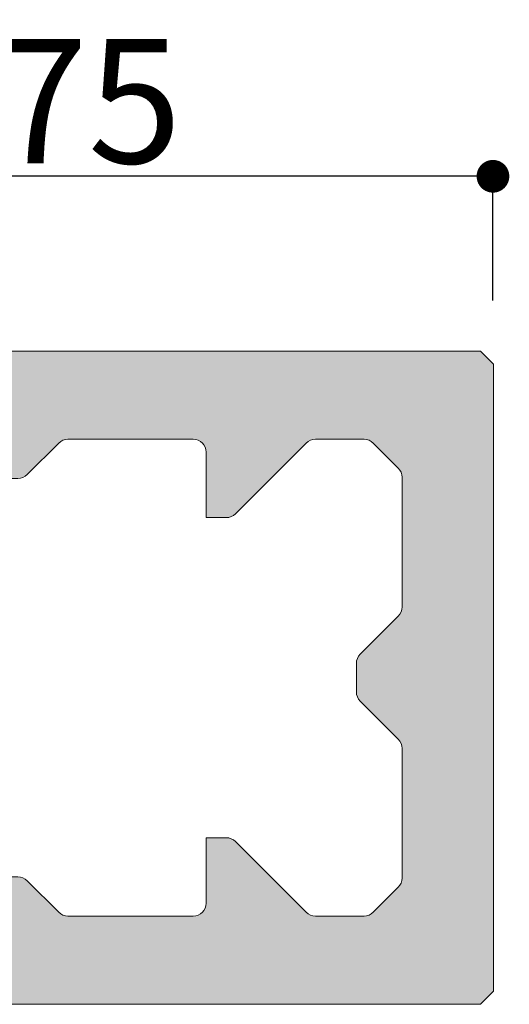
# Model space of a CAD drawing. Units: millimetres. Extents: x -2150 to 850, y 4140 to 5316.
# Drawn here: x -222 to -214, y 4564 to 4580 of the extents above; entities that cross this region are included whole.
import ezdxf

# ---------------------------------------------------------------- set-up
doc = ezdxf.new("R2010")
doc.units = ezdxf.units.MM
doc.header["$LTSCALE"] = 5.08
doc.header["$PDMODE"] = 1
doc.header["$PDSIZE"] = -2
doc.layers.get('0').update_dxf_attribs({"lineweight": 0})
doc.layers.add('ルーバー', color=30, linetype='Continuous', lineweight=0)
doc.layers.add('一般', color=7, linetype='Continuous', lineweight=0)
doc.styles.add('Osaka', font='txt')
doc.dimstyles.new('HT標準', dxfattribs={"dimtxt": 2.171788194444445, "dimasz": 0.5007446289062499, "dimexe": 0, "dimexo": 0.9999999999999999, "dimgap": 0.4999999999999999, "dimtad": 1, "dimdec": 4, "dimdsep": 46, "dimtxsty": 'Osaka', "dimblk": 'DOT', "dimblk1": 'DOT', "dimblk2": 'DOT', "dimcen": 0, "dimadec": 4, "dimazin": 0, "dimtfac": 0.8, "dimtdec": 4, "dimtix": 1, "dimtmove": 0, "dimatfit": 0, "dimldrblk": 'VW_FILLEDARROW', "dimfxl": 0, "dimfrac": 2, "dimtolj": 1, "dimarcsym": 0})

# ---------------------------------------------------------------- blocks, each defined once
blk = doc.blocks.new('グループ-268-1')
at = {"layer": 'ルーバー', "linetype": 'Continuous', "lineweight": 0}
h = blk.add_hatch(color=254, dxfattribs=at)
h.paths.add_polyline_path([(-1146.841698153835, 22822.24446162907), (-1073.841707193823, 22822.24446162907), (-1072.841702654721, 22823.24446599945), (-1072.841702654721, 22871.24445725904), (-1073.841707193588, 22872.24446162907), (-1146.841698116021, 22872.24446162907), (-1147.841702654721, 22871.2444572592), (-1147.841702654721, 22823.24446597344)])
edge = h.paths.add_edge_path()
edge.add_line((-1080.134595873535, 22851.95156841026), (-1083.048809435908, 22849.03735484788))
edge.add_arc((-1082.341702654723, 22848.33024806669), 0.9999999999998472, 134.9999999998342, 179.9999999997916)
edge.add_line((-1083.341702654722, 22848.3302480667), (-1083.341702654722, 22846.15867519144))
edge.add_arc((-1082.341702654733, 22846.15867519144), 0.9999999999888587, 180, 225.0000000003869)
edge.add_line((-1083.048809435908, 22845.45156841026), (-1080.134595873532, 22842.53735484788))
edge.add_arc((-1080.841702654737, 22841.83024806669), 1.000000000015461, 4.16889633925166e-10, 44.99999999949341, ccw=False)
edge.add_line((-1079.841702654721, 22841.8302480667), (-1079.841702654723, 22831.90867519144))
edge.add_arc((-1080.841702654696, 22831.90867519143), 0.9999999999707465, -45.00000000035931, 1.042224084812915e-09, ccw=False)
edge.add_line((-1080.134595873535, 22831.20156841026), (-1082.048809435908, 22829.28735484789))
edge.add_arc((-1082.755916217095, 22829.99446162907), 1, 270.0000000000391, 315.0000000000921, ccw=False)
edge.add_line((-1082.755916217095, 22828.99446162907), (-1086.477489092348, 22828.99446162907))
edge.add_arc((-1086.477489092347, 22829.99446162907), 0.999999999999365, 224.9999999998986, 269.9999999999609, ccw=False)
edge.add_line((-1087.184595873535, 22829.28735484789), (-1092.598809435908, 22834.70156841026))
edge.add_arc((-1093.305916217096, 22833.99446162907), 0.999999999999365, 44.99999999989868, 89.99999999996092)
edge.add_line((-1093.305916217095, 22834.99446162907), (-1094.841702654721, 22834.99446162907))
edge.add_line((-1094.841702654721, 22834.99446162907), (-1094.841702654721, 22829.99446162907))
edge.add_arc((-1095.841702654727, 22829.99446162908), 1.000000000007276, 270.0000000002866, 359.9999999995831, ccw=False)
edge.add_line((-1095.841702654722, 22828.99446162907), (-1105.427489092349, 22828.99446162907))
edge.add_arc((-1105.427489092345, 22829.99446162908), 1.000000000013835, 225.0000000005435, 269.99999999979156, ccw=False)
edge.add_line((-1106.134595873535, 22829.28735484788), (-1108.548809435908, 22831.70156841026))
edge.add_arc((-1109.255916217095, 22830.99446162907), 0.9999999999988827, 44.9999999999263, 89.99999999997397)
edge.add_line((-1109.255916217094, 22831.99446162907), (-1111.427489092348, 22831.99446162907))
edge.add_arc((-1111.427489092348, 22830.99446162907), 1, 90.00000000003908, 135.0000000000921)
edge.add_line((-1112.134595873535, 22831.70156841026), (-1114.548809435908, 22829.28735484789))
edge.add_arc((-1115.255916217095, 22829.99446162907), 1, 270.0000000000391, 315.0000000001013, ccw=False)
edge.add_line((-1115.255916217095, 22828.99446162907), (-1124.841702654722, 22828.99446162907))
edge.add_arc((-1124.841702654716, 22829.99446162908), 1.00000000000523, 180.0000000004169, 269.9999999997004, ccw=False)
edge.add_line((-1125.841702654722, 22829.99446162907), (-1125.841702654722, 22834.99446162907))
edge.add_line((-1125.841702654722, 22834.99446162907), (-1127.377489092348, 22834.99446162907))
edge.add_arc((-1127.377489092347, 22833.99446162907), 1, 90.00000000003908, 135.0000000000921)
edge.add_line((-1128.084595873534, 22834.70156841026), (-1133.498809435906, 22829.28735484788))
edge.add_arc((-1134.205916217084, 22829.99446162906), 0.999999999992724, 269.9999999994268, 314.9999999997513, ccw=False)
edge.add_line((-1134.205916217094, 22828.99446162907), (-1137.927489092348, 22828.99446162907))
edge.add_arc((-1137.927489092348, 22829.99446162907), 0.9999999999988827, 224.9999999999263, 269.99999999997397, ccw=False)
edge.add_line((-1138.634595873535, 22829.28735484789), (-1140.548809435908, 22831.20156841026))
edge.add_arc((-1139.841702654723, 22831.90867519145), 0.9999999999984084, 180.0000000002084, 225.0000000001566, ccw=False)
edge.add_line((-1140.841702654721, 22831.90867519144), (-1140.841702654722, 22841.8302480667))
edge.add_arc((-1139.841702654723, 22841.83024806669), 1.000000000000008, 134.9999999998434, 179.9999999997916, ccw=False)
edge.add_line((-1140.548809435908, 22842.53735484788), (-1137.634595873533, 22845.45156841026))
edge.add_arc((-1138.341702654737, 22846.15867519145), 1.000000000016568, 315.0000000004974, 359.9999999995831)
edge.add_line((-1137.341702654722, 22846.15867519144), (-1137.341702654721, 22848.3302480667))
edge.add_arc((-1138.341702654716, 22848.3302480667), 0.9999999999949978, 359.9999999997916, 405.0000000001566)
edge.add_line((-1137.634595873535, 22849.03735484789), (-1140.54880943591, 22851.95156841026))
edge.add_arc((-1139.841702654705, 22852.65867519145), 1.000000000016371, 180.0000000004169, 224.9999999994934, ccw=False)
edge.add_line((-1140.841702654722, 22852.65867519144), (-1140.841702654722, 22862.5802480667))
edge.add_arc((-1139.841702654723, 22862.58024806669), 1.000000000000008, 134.9999999998434, 179.9999999997916, ccw=False)
edge.add_line((-1140.548809435908, 22863.28735484788), (-1138.634595873535, 22865.20156841026))
edge.add_arc((-1137.927489092348, 22864.49446162907), 1, 90.00000000003911, 135.0000000000921, ccw=False)
edge.add_line((-1137.927489092348, 22865.49446162907), (-1134.205916217094, 22865.49446162907))
edge.add_arc((-1134.205916217095, 22864.49446162907), 0.9999999999992042, 44.999999999907914, 89.99999999996089, ccw=False)
edge.add_line((-1133.498809435908, 22865.20156841026), (-1128.084595873534, 22859.78735484789))
edge.add_arc((-1127.377489092348, 22860.49446162907), 0.9999999999988827, 224.9999999999263, 269.9999999999739)
edge.add_line((-1127.377489092348, 22859.49446162907), (-1125.841702654722, 22859.49446162907))
edge.add_line((-1125.841702654722, 22859.49446162907), (-1125.841702654722, 22864.49446162907))
edge.add_arc((-1124.841702654724, 22864.49446162907), 1, 89.99999999986971, 179.9999999997916, ccw=False)
edge.add_line((-1124.841702654722, 22865.49446162907), (-1115.255916217092, 22865.49446162907))
edge.add_arc((-1115.255916217091, 22864.49446162909), 0.9999999999831264, 44.999999999355225, 90.00000000006509, ccw=False)
edge.add_line((-1114.548809435908, 22865.20156841026), (-1112.134595873535, 22862.78735484789))
edge.add_arc((-1111.427489092348, 22863.49446162907), 0.999999999999365, 224.9999999998987, 269.9999999999609)
edge.add_line((-1111.427489092348, 22862.49446162907), (-1109.255916217094, 22862.49446162907))
edge.add_arc((-1109.255916217095, 22863.49446162907), 1, 270.0000000000521, 315.0000000000921)
edge.add_line((-1108.548809435908, 22862.78735484789), (-1106.134595873535, 22865.20156841026))
edge.add_arc((-1105.427489092348, 22864.49446162907), 1, 90.00000000003911, 135.0000000001013, ccw=False)
edge.add_line((-1105.427489092348, 22865.49446162907), (-1095.841702654721, 22865.49446162907))
edge.add_arc((-1095.841702654726, 22864.49446162906), 1.000000000005002, 4.16889633925166e-10, 89.9999999997134, ccw=False)
edge.add_line((-1094.841702654721, 22864.49446162907), (-1094.841702654721, 22859.49446162907))
edge.add_line((-1094.841702654721, 22859.49446162907), (-1093.305916217095, 22859.49446162907))
edge.add_arc((-1093.305916217096, 22860.49446162907), 1, 270.0000000000391, 315.0000000001013)
edge.add_line((-1092.598809435908, 22859.78735484789), (-1087.184595873535, 22865.20156841026))
edge.add_arc((-1086.477489092347, 22864.49446162907), 1, 90.00000000003911, 135.0000000001013, ccw=False)
edge.add_line((-1086.477489092348, 22865.49446162907), (-1082.755916217095, 22865.49446162907))
edge.add_arc((-1082.755916217095, 22864.49446162907), 0.9999999999992042, 44.999999999907914, 89.99999999996089, ccw=False)
edge.add_line((-1082.048809435908, 22865.20156841026), (-1080.134595873535, 22863.28735484788))
edge.add_arc((-1080.84170265472, 22862.58024806669), 0.9999999999986358, 2.0838797354372218e-10, 45.000000000147395, ccw=False)
edge.add_line((-1079.841702654721, 22862.5802480667), (-1079.841702654721, 22852.65867519144))
edge.add_arc((-1080.841702654719, 22852.65867519145), 1.000000000000008, 314.9999999998434, 359.99999999979156, ccw=False)
at = {"layer": 'ルーバー', "color": 7, "linetype": 'Continuous', "lineweight": 0, "flags": 128}
blk.add_lwpolyline([(-1146.841698153835, 22822.24446162907), (-1073.841707193823, 22822.24446162907), (-1072.841702654721, 22823.24446599945), (-1072.841702654721, 22871.24445725904), (-1073.841707193588, 22872.24446162907), (-1146.841698116021, 22872.24446162907), (-1147.841702654721, 22871.2444572592), (-1147.841702654721, 22823.24446597344)], close=True, dxfattribs=at)
blk.add_lwpolyline([(-1080.134595873535, 22851.95156841026), (-1083.048809435908, 22849.03735484788, 0.1989123673794647), (-1083.341702654722, 22848.3302480667), (-1083.341702654722, 22846.15867519144, 0.1989123673814129), (-1083.048809435908, 22845.45156841026), (-1080.134595873532, 22842.53735484788, -0.1989123673754689), (-1079.841702654721, 22841.8302480667), (-1079.841702654723, 22831.90867519144, -0.198912367386015), (-1080.134595873535, 22831.20156841026), (-1082.048809435908, 22829.28735484789, -0.1989123673798986), (-1082.755916217095, 22828.99446162907), (-1086.477489092348, 22828.99446162907, -0.1989123673799404), (-1087.184595873535, 22829.28735484789), (-1092.598809435908, 22834.70156841026, 0.1989123673799404), (-1093.305916217095, 22834.99446162907), (-1094.841702654721, 22834.99446162907), (-1094.841702654721, 22829.99446162907, -0.4142135623694989), (-1095.841702654722, 22828.99446162907), (-1105.427489092349, 22828.99446162907, -0.1989123673762472), (-1106.134595873535, 22829.28735484788), (-1108.548809435908, 22831.70156841026, 0.1989123673798741), (-1109.255916217094, 22831.99446162907), (-1111.427489092348, 22831.99446162907, 0.1989123673798986), (-1112.134595873535, 22831.70156841026), (-1114.548809435908, 22829.28735484789, -0.1989123673799404), (-1115.255916217095, 22828.99446162907), (-1124.841702654722, 22828.99446162907, -0.4142135623694322), (-1125.841702654722, 22829.99446162907), (-1125.841702654722, 22834.99446162907), (-1127.377489092348, 22834.99446162907, 0.1989123673798986), (-1128.084595873534, 22834.70156841026), (-1133.498809435906, 22829.28735484788, -0.1989123673811299), (-1134.205916217094, 22828.99446162907), (-1137.927489092348, 22828.99446162907, -0.1989123673798741), (-1138.634595873535, 22829.28735484789), (-1140.548809435908, 22831.20156841026, -0.1989123673794229), (-1140.841702654721, 22831.90867519144), (-1140.841702654722, 22841.8302480667, -0.1989123673794229), (-1140.548809435908, 22842.53735484788), (-1137.634595873533, 22845.45156841026, 0.1989123673755107), (-1137.341702654722, 22846.15867519144), (-1137.341702654721, 22848.3302480667, 0.1989123673813138), (-1137.634595873535, 22849.03735484789), (-1140.54880943591, 22851.95156841026, -0.1989123673754689), (-1140.841702654722, 22852.65867519144), (-1140.841702654722, 22862.5802480667, -0.1989123673794229), (-1140.548809435908, 22863.28735484788), (-1138.634595873535, 22865.20156841026, -0.1989123673798986), (-1137.927489092348, 22865.49446162907), (-1134.205916217094, 22865.49446162907, -0.1989123673798986), (-1133.498809435908, 22865.20156841026), (-1128.084595873534, 22859.78735484789, 0.1989123673798741), (-1127.377489092348, 22859.49446162907), (-1125.841702654722, 22859.49446162907), (-1125.841702654722, 22864.49446162907, -0.4142135623726955), (-1124.841702654722, 22865.49446162907), (-1115.255916217092, 22865.49446162907, -0.1989123673828784), (-1114.548809435908, 22865.20156841026), (-1112.134595873535, 22862.78735484789, 0.1989123673799404), (-1111.427489092348, 22862.49446162907), (-1109.255916217094, 22862.49446162907, 0.1989123673798395), (-1108.548809435908, 22862.78735484789), (-1106.134595873535, 22865.20156841026, -0.1989123673799404), (-1105.427489092348, 22865.49446162907), (-1095.841702654721, 22865.49446162907, -0.4142135623694989), (-1094.841702654721, 22864.49446162907), (-1094.841702654721, 22859.49446162907), (-1093.305916217095, 22859.49446162907, 0.1989123673799404), (-1092.598809435908, 22859.78735484789), (-1087.184595873535, 22865.20156841026, -0.1989123673799404), (-1086.477489092348, 22865.49446162907), (-1082.755916217095, 22865.49446162907, -0.1989123673798986), (-1082.048809435908, 22865.20156841026), (-1080.134595873535, 22863.28735484788, -0.1989123673793811), (-1079.841702654721, 22862.5802480667), (-1079.841702654721, 22852.65867519144, -0.1989123673794229), (-1080.134595873535, 22851.95156841026)], format="xyb", close=True, dxfattribs=at)
blk = doc.blocks.new('_DOT')
at = {"color": 0, "linetype": 'ByBlock', "lineweight": -2}
blk.add_line((-0.5, 0), (-1, 0), dxfattribs=at)
at = {"color": 0, "linetype": 'ByBlock', "const_width": 0.5}
blk.add_lwpolyline([(-0.25, 0, 1), (0.25, 0, 1)], format="xyb", close=True, dxfattribs=at)
blk = doc.blocks.new('*D874')
at = {"layer": 'Defpoints', "color": 0}
for p in [(-229.5777667854976, 4577.123177604562), (-229.5777667854976, 4574.222323436387), (-214.5768508106943, 4574.222323436387)]:
    blk.add_point(p, dxfattribs=at)
at = {"layer": '一般', "color": 0, "lineweight": -2}
for p, q in [((-229.5777667854976, 4575.222323436387), (-229.5777667854976, 4577.123177604562)), ((-215.0775954396006, 4577.123177604562), (-229.0770221565914, 4577.123177604562)), ((-214.5768508106943, 4575.222323436387), (-214.5768508106943, 4577.123177604562))]:
    blk.add_line(p, q, dxfattribs=at)
at = {"layer": '一般', "color": 0, "lineweight": -2, "xscale": 0.5007446289062499, "yscale": 0.5007446289062499, "zscale": 0.5007446289062499, "rotation": 180}
blk.add_blockref('_DOT', (-229.5777667854976, 4577.123177604562), dxfattribs=at)
at = {"layer": '一般', "color": 0, "lineweight": -2, "xscale": 0.5007446289062499, "yscale": 0.5007446289062499, "zscale": 0.5007446289062499}
blk.add_blockref('_DOT', (-214.5768508106943, 4577.123177604562), dxfattribs=at)
at = {"layer": '一般', "color": 0, "lineweight": 0, "insert": (-222.077308798096, 4578.273334939632), "char_height": 1.900314670138889, "attachment_point": 5, "style": 'Osaka'}
blk.add_mtext('\\A1;Ｗ75', dxfattribs=at)
blk = doc.blocks.new('VW_FILLEDARROW')
at = {"linetype": 'Continuous', "lineweight": 0}
blk.add_hatch(color=0, dxfattribs=at).paths.add_polyline_path([(-6.340557275541796, 1.698947201544704), (0, 0), (-6.340557275541795, -1.698947201544706)])
at = {"color": 0, "linetype": 'Continuous', "lineweight": 0, "flags": 128}
blk.add_lwpolyline([(-6.340557275541796, 1.698947201544704), (0, 0), (-6.340557275541795, -1.698947201544706)], close=True, dxfattribs=at)

msp = doc.modelspace()

# ---------------------------------------------------------------- block references
at = {"layer": 'ルーバー', "color": 4, "xscale": 0.2, "yscale": 0.2, "zscale": 0.2}
msp.add_blockref('グループ-268-1', (0, 0), dxfattribs=at)

# ---------------------------------------------------------------- dimensions: what is measured, and where the dimension line sits
at = {"layer": '一般', "color": 17, "lineweight": 0}
dim = msp.add_linear_dim(base=(-229.5777667854976, 4577.123177604562), p1=(-214.5768508106943, 4574.222323436387), p2=(-229.5777667854976, 4574.222323436387), dimstyle='HT標準', override={"dimtxt": 1.900314670138889, "dimgap": 0.2, "dimdec": 1, "dimlfac": 5, "dimpost": 'Ｗ<>', "dimtxsty": 'Osaka', "dimtmove": 2}, dxfattribs=at)
dim.commit()
dim.dimension.update_dxf_attribs({"geometry": '*D874', "text_midpoint": (-222.077308798096, 4578.273334939632)})

doc.saveas('drawing.dxf')
